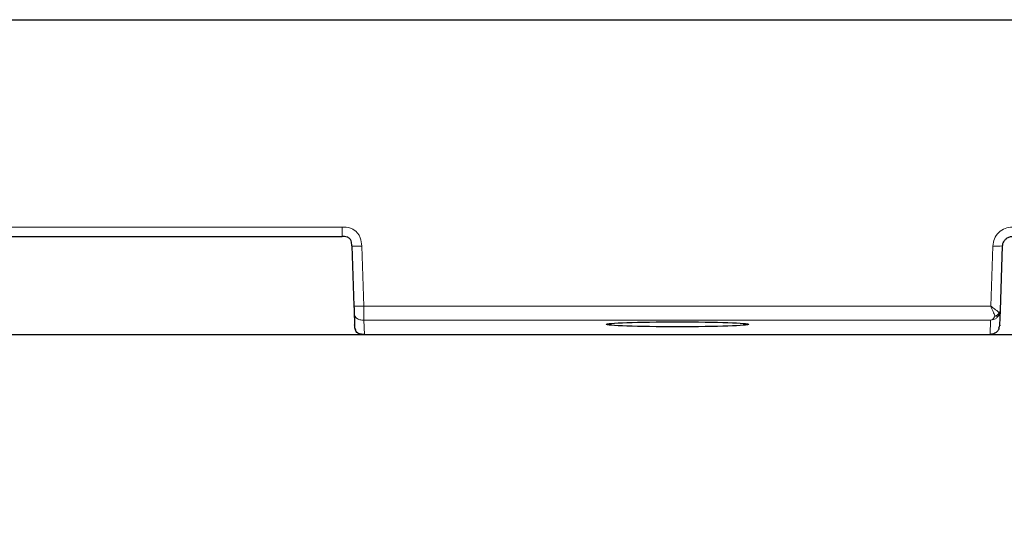
# Model space of a CAD drawing. Units: millimetres. Extents: x 0 to 420, y 0 to 297.
# Drawn here: x 328 to 342, y 228 to 235 of the extents above; entities that cross this region are included whole.
import ezdxf

# ---------------------------------------------------------------- set-up
doc = ezdxf.new("R2010")
doc.units = ezdxf.units.MM
doc.styles.add('SLDTEXTSTYLE0', font='TXT', dxfattribs={"width": 0.605})
doc.dimstyles.new('SLDDIMSTYLE1', dxfattribs={"dimtxt": 3.5, "dimasz": 3.5, "dimexe": 0, "dimexo": 0.0625, "dimgap": 0.875, "dimtad": 1, "dimlfac": 7, "dimrnd": 1e-09, "dimzin": 12, "dimdsep": 46, "dimtxsty": 'SLDTEXTSTYLE0', "dimsah": 1, "dimcen": 0.09, "dimadec": 0, "dimazin": 3, "dimtfac": 1, "dimtdec": 3, "dimtofl": 0, "dimtmove": 0, "dimatfit": 3, "dimfxl": 1, "dimfrac": 2, "dimtolj": 1, "dimtzin": 12, "dimarcsym": 0})

# ---------------------------------------------------------------- blocks, each defined once
blk = doc.blocks.new('_D_9')
at = {"color": 7, "linetype": 'Continuous', "lineweight": 0}
for p, q in [((313.845, 230.381), (313.845, 204.481)), ((360.988, 230.381), (360.988, 204.481)), ((313.845, 205.481), (360.988, 205.481))]:
    blk.add_line(p, q, dxfattribs=at)
at = {"color": 7, "linetype": 'Continuous', "lineweight": 18}
for points in [[(313.845, 205.481), (317.345, 204.942), (317.345, 206.019)], [(360.988, 205.481), (357.488, 206.019), (357.488, 204.942)]]:
    blk.add_solid(points, dxfattribs=at)
at = {"color": 7, "linetype": 'Continuous', "lineweight": 18, "insert": (334.128, 209.993), "char_height": 3.5, "attachment_point": 1, "style": 'SLDTEXTSTYLE0'}
blk.add_mtext('330', dxfattribs=at)

msp = doc.modelspace()

# ---------------------------------------------------------------- linework, layer by layer
at = {"color": 7, "linetype": 'Continuous', "lineweight": 25}
for p, q in [((314.0849, 235.0523), (358.8384, 235.0523)), ((325.0403, 231.9094), (332.5501, 231.9094)), ((332.6929, 231.7715), (332.7233, 230.9011)), ((342.1022, 230.8353), (342.1349, 231.7715)), ((332.7257, 230.833), (332.7329, 230.626)), ((342.0948, 230.6235), (342.1022, 230.8353)), ((342.0802, 230.5645), (342.0948, 230.6235)), ((342.0948, 230.6235), (342.0938, 230.6118)), ((353.845, 230.4808), (320.9878, 230.4808)), ((332.8722, 230.488), (341.928, 230.488))]:
    msp.add_line(p, q, dxfattribs=at)
at = {"color": 8, "linetype": 'Continuous', "lineweight": 18}
for p, q in [((332.5501, 232.0458), (325.0403, 232.0458)), ((332.8661, 230.8996), (332.8357, 231.77)), ((341.9921, 231.77), (341.9617, 230.8996)), ((341.9617, 230.8996), (332.8661, 230.8996)), ((341.9593, 230.6952), (332.8684, 230.6952)), ((332.8757, 230.4882), (332.8684, 230.6952)), ((341.9593, 230.6952), (341.9521, 230.4882)), ((332.8756, 230.488), (332.8757, 230.4882)), ((341.9521, 230.4882), (332.8757, 230.4882))]:
    msp.add_line(p, q, dxfattribs=at)
msp.add_arc((342.0552, 232.5593), 0.7918, 265.42679, 275.77293, dxfattribs=at)
at = {"color": 7, "linetype": 'Continuous', "lineweight": 25}
msp.add_ellipse((337.4164, 230.6347), major_axis=(1.0357, 0), ratio=0.0349208, dxfattribs=at)
at = {"color": 8, "linetype": 'Continuous', "lineweight": 18}
for points, knots in [([(332.5501, 232.0458), (332.5915, 232.0437), (332.6505, 232.0408), (332.719, 232.0082), (332.7597, 231.9769), (332.7923, 231.9373), (332.8272, 231.87), (332.8322, 231.8113), (332.8357, 231.77)], [0, 0, 0, 0, 0.2725629, 0.3879179, 0.5000297, 0.6122879, 0.7275254, 1, 1, 1, 1]), ([(332.5501, 231.9094), (332.5501, 231.9095), (332.5501, 231.9097), (332.5501, 231.9419), (332.5501, 231.9949), (332.5501, 232.0286), (332.5501, 232.0458)], [0, 0, 0, 0, 0.2866817, 0.5554324, 0.7744721, 1, 1, 1, 1]), ([(342.2777, 232.0458), (342.2411, 232.0417), (342.1678, 232.0335), (342.0747, 231.9702), (342.0082, 231.8793), (341.9975, 231.8065), (341.9921, 231.77)], [0, 0, 0, 0, 0.2498836, 0.4998343, 0.7498813, 1, 1, 1, 1]), ([(332.8357, 231.77), (332.8129, 231.7692), (332.769, 231.7677), (332.7124, 231.7673), (332.6936, 231.7692), (332.6931, 231.7707), (332.6929, 231.7715)], [0, 0, 0, 0, 0.287594, 0.5549884, 0.7735938, 1, 1, 1, 1]), ([(332.8661, 230.8996), (332.8457, 230.8989), (332.8154, 230.8979), (332.7776, 230.8972), (332.7536, 230.8971), (332.7369, 230.8976), (332.724, 230.8989), (332.7236, 230.9002), (332.7233, 230.9011)], [0, 0, 0, 0, 0.2557844, 0.3810738, 0.4999995, 0.6189348, 0.7442426, 1, 1, 1, 1]), ([(341.9617, 230.8996), (341.9762, 230.889), (342.0009, 230.8709), (342.0358, 230.8447), (342.0649, 230.8222), (342.0789, 230.8092), (342.0855, 230.8031)], [0, 0, 0, 0, 0.2923202, 0.5005607, 0.7647247, 1, 1, 1, 1]), ([(341.9617, 230.8996), (341.9735, 230.8735), (341.9916, 230.8333), (342.0116, 230.7856), (342.0187, 230.765), (342.022, 230.7554)], [0, 0, 0, 0, 0.4986999, 0.7673299, 1, 1, 1, 1]), ([(332.7257, 230.833), (332.7266, 230.8132), (332.728, 230.7837), (332.7416, 230.7472), (332.7584, 230.7241), (332.7821, 230.7081), (332.8191, 230.6958), (332.8486, 230.6955), (332.8684, 230.6952)], [0, 0, 0, 0, 0.25511811, 0.38055745, 0.5, 0.61944254, 0.74488186, 1, 1, 1, 1]), ([(342.0844, 230.7722), (342.0775, 230.7614), (342.0628, 230.7387), (342.0333, 230.7161), (341.9984, 230.6995), (341.9737, 230.6968), (341.9593, 230.6952)], [0, 0, 0, 0, 0.23475527, 0.49917661, 0.70734539, 1, 1, 1, 1]), ([(342.022, 230.7554), (342.0134, 230.7385), (341.9963, 230.7047), (341.9717, 230.6984), (341.9593, 230.6952)], [0, 0, 0, 0, 0.4997323, 1, 1, 1, 1]), ([(342.022, 230.7554), (342.0286, 230.7574), (342.0424, 230.7614), (342.0612, 230.7728), (342.0767, 230.7871), (342.0826, 230.7978), (342.0855, 230.8031)], [0, 0, 0, 0, 0.24418556, 0.5, 0.75581444, 1, 1, 1, 1]), ([(342.0844, 230.7722), (342.0816, 230.7684), (342.0757, 230.7606), (342.0604, 230.7539), (342.042, 230.7516), (342.0285, 230.7542), (342.022, 230.7554)], [0, 0, 0, 0, 0.2442531, 0.5, 0.7557469, 1, 1, 1, 1]), ([(342.1022, 230.8353), (342.1008, 230.8225), (342.0985, 230.8005), (342.0886, 230.7805), (342.0844, 230.7722)], [0, 0, 0, 0, 0.5838627, 1, 1, 1, 1]), ([(342.0855, 230.8031), (342.0895, 230.8073), (342.0991, 230.8175), (342.1011, 230.8287), (342.1022, 230.8353)], [0, 0, 0, 0, 0.4161373, 1, 1, 1, 1])]:
    msp.add_open_spline(points, degree=3, knots=knots, dxfattribs=at)
at = {"color": 7, "linetype": 'Continuous', "lineweight": 25}
for points, knots in [([(332.6929, 231.7715), (332.6915, 231.7967), (332.6898, 231.8295), (332.6723, 231.8642), (332.6596, 231.8798), (332.6436, 231.892), (332.6082, 231.9083), (332.5754, 231.9089), (332.5501, 231.9094)], [0, 0, 0, 0, 0.3220139, 0.4188178, 0.5005053, 0.5820541, 0.678521, 1, 1, 1, 1]), ([(342.1349, 231.7715), (342.136, 231.7826), (342.1382, 231.8035), (342.1519, 231.8377), (342.1784, 231.8734), (342.2233, 231.9034), (342.2599, 231.9074), (342.2777, 231.9094)], [0, 0, 0, 0, 0.1528656, 0.2875244, 0.501425, 0.7572656, 1, 1, 1, 1]), ([(332.7233, 230.9011), (332.7236, 230.8923), (332.7242, 230.8745), (332.725, 230.8526), (332.7255, 230.8365), (332.7256, 230.8342), (332.7257, 230.833)], [0, 0, 0, 0, 0.25016594, 0.50010945, 0.75016557, 1, 1, 1, 1]), ([(332.8757, 230.4882), (332.8558, 230.4884), (332.8263, 230.4888), (332.7893, 230.5011), (332.7656, 230.5171), (332.7488, 230.5401), (332.7352, 230.5767), (332.7338, 230.6062), (332.7329, 230.626)], [0, 0, 0, 0, 0.2551181, 0.3805575, 0.5, 0.6194425, 0.7448819, 1, 1, 1, 1]), ([(332.737, 230.5796), (332.7409, 230.5642), (332.7467, 230.5413), (332.7661, 230.5184), (332.7776, 230.5076), (332.785, 230.5054), (332.7854, 230.5053)], [0, 0, 0, 0, 0.503113, 0.7440414, 0.9856907, 1, 1, 1, 1]), ([(342.0948, 230.6235), (342.0948, 230.6227), (342.0947, 230.6209), (342.0945, 230.6187), (342.0945, 230.6175)], [0, 0, 0, 0, 0.47582682, 1, 1, 1, 1]), ([(342.0802, 230.5645), (342.0732, 230.553), (342.0582, 230.5286), (342.0271, 230.5059), (341.9912, 230.4905), (341.9665, 230.489), (341.9521, 230.4882)], [0, 0, 0, 0, 0.24289269, 0.51784394, 0.71834366, 1, 1, 1, 1])]:
    msp.add_open_spline(points, degree=3, knots=knots, dxfattribs=at)
at = {"color": 8, "linetype": 'Continuous', "lineweight": 18}
for points in [[(332.8661, 230.8996), (332.8663, 230.8732), (332.8667, 230.8202), (332.8672, 230.7539), (332.8678, 230.7067), (332.8682, 230.699), (332.8684, 230.6952)], [(342.0855, 230.8031), (342.0869, 230.7974), (342.0898, 230.7861), (342.0862, 230.7768), (342.0844, 230.7722)]]:
    msp.add_open_spline(points, degree=3, dxfattribs=at)
at = {"color": 7, "linetype": 'Continuous', "lineweight": 25}
msp.add_open_spline([(342.0802, 230.5645), (342.0818, 230.5687), (342.0849, 230.5772), (342.0824, 230.5872), (342.0812, 230.5922)], degree=3, dxfattribs=at)

# ---------------------------------------------------------------- dimensions: what is measured, and where the dimension line sits
at = {"color": 7, "linetype": 'Continuous', "lineweight": 18}
dim = msp.add_linear_dim(base=(360.9878, 205.4808), p1=(313.845, 230.4808), p2=(360.9878, 230.4808), dimstyle='SLDDIMSTYLE1', dxfattribs=at)
dim.commit()
dim.dimension.update_dxf_attribs({"geometry": '_D_9', "text_midpoint": (337.4164, 205.4808), "dimtype": 160})

doc.saveas('drawing.dxf')
